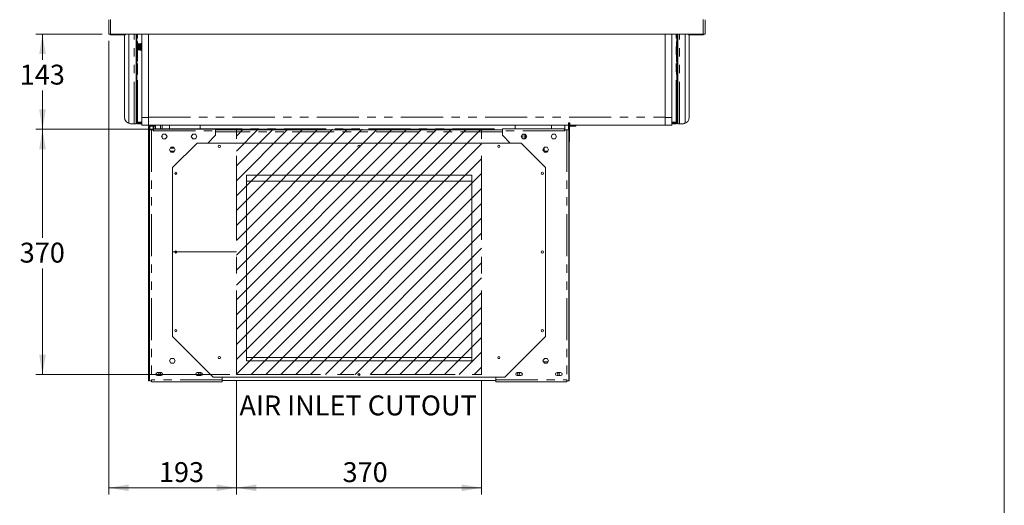
# Model space of a CAD drawing. Units: millimetres. Extents: x 0 to 586, y 0 to 420.
# Drawn here: x 431 to 580, y 94 to 167 of the extents above; entities that cross this region are included whole.
import ezdxf

# ---------------------------------------------------------------- set-up
doc = ezdxf.new("R2010")
doc.units = ezdxf.units.MM
doc.linetypes.add('CENTERX2', pattern=[20.32, 12.7, -2.54, 2.54, -2.54])
doc.linetypes.add('PHANTOM', pattern=[12.7, 6.35, -1.27, 1.27, -1.27, 1.27, -1.27])
doc.styles.add('SLDTEXTSTYLE0', font='TXT', dxfattribs={"width": 0.605})
doc.dimstyles.new('SLDDIMSTYLE0', dxfattribs={"dimtxt": 3, "dimasz": 3, "dimexe": 0, "dimexo": 0.0625, "dimgap": 0.75, "dimtad": 0, "dimtih": 1, "dimtoh": 1, "dimdec": 1, "dimlfac": 10, "dimrnd": 1e-09, "dimzin": 12, "dimdsep": 46, "dimtxsty": 'SLDTEXTSTYLE0', "dimsah": 1, "dimcen": 0.09, "dimadec": 0, "dimazin": 3, "dimtfac": 1, "dimtofl": 0, "dimtmove": 0, "dimatfit": 3, "dimfxl": 0, "dimfrac": 2, "dimtolj": 1, "dimtzin": 12, "dimarcsym": 0})
doc.dimstyles.new('SLDDIMSTYLE1', dxfattribs={"dimtxt": 3, "dimasz": 3, "dimexe": 0, "dimexo": 0.0625, "dimgap": 0.75, "dimtad": 0, "dimtih": 1, "dimtoh": 1, "dimdec": 0, "dimlfac": 10, "dimrnd": 1e-09, "dimzin": 12, "dimdsep": 46, "dimtxsty": 'SLDTEXTSTYLE0', "dimsah": 1, "dimcen": 0.09, "dimadec": 0, "dimazin": 3, "dimtfac": 1, "dimtofl": 0, "dimtmove": 0, "dimatfit": 3, "dimfxl": 0, "dimfrac": 2, "dimtolj": 1, "dimtzin": 12, "dimarcsym": 0})

# ---------------------------------------------------------------- blocks, each defined once
blk = doc.blocks.new('_D_17')
at = {"color": 7, "linetype": 'Continuous', "lineweight": 0}
for p, q in [((463.99, 112.71), (463.99, 95.64)), ((500.99, 112.71), (500.99, 95.64)), ((463.99, 96.64), (500.99, 96.64))]:
    blk.add_line(p, q, dxfattribs=at)
for points in [[(463.99, 96.64), (466.99, 96.14), (466.99, 97.14)], [(500.99, 96.64), (497.99, 97.14), (497.99, 96.14)]]:
    blk.add_solid(points, dxfattribs=at)
at = {"color": 7, "linetype": 'Continuous', "lineweight": 0, "insert": (480, 100.5, 0.01), "char_height": 3, "attachment_point": 1, "style": 'SLDTEXTSTYLE0'}
blk.add_mtext('370', dxfattribs=at)
blk = doc.blocks.new('_D_18')
at = {"color": 7, "linetype": 'Continuous', "lineweight": 0}
for p, q in [((444.71, 164.05), (444.71, 95.64)), ((463.99, 112.71), (463.99, 95.64)), ((444.71, 96.64), (463.99, 96.64))]:
    blk.add_line(p, q, dxfattribs=at)
for points in [[(444.71, 96.64), (447.71, 96.14), (447.71, 97.14)], [(463.99, 96.64), (460.99, 97.14), (460.99, 96.14)]]:
    blk.add_solid(points, dxfattribs=at)
at = {"color": 7, "linetype": 'Continuous', "lineweight": 0, "insert": (452.28, 100.51, 0.01), "char_height": 3, "attachment_point": 1, "style": 'SLDTEXTSTYLE0'}
blk.add_mtext('193', dxfattribs=at)
blk = doc.blocks.new('_D_19')
at = {"color": 7, "linetype": 'Continuous', "lineweight": 0}
for p, q in [((462.99, 150.71), (433.71, 150.71)), ((434.71, 150.71), (434.71, 134.34)), ((434.71, 113.71), (434.71, 129.74)), ((462.99, 113.71), (433.71, 113.71))]:
    blk.add_line(p, q, dxfattribs=at)
for points in [[(434.71, 150.71), (434.21, 147.71), (435.21, 147.71)], [(434.71, 113.71), (435.21, 116.71), (434.21, 116.71)]]:
    blk.add_solid(points, dxfattribs=at)
at = {"color": 7, "linetype": 'Continuous', "lineweight": 0, "insert": (431.27, 133.61, 0.01), "char_height": 3, "attachment_point": 1, "style": 'SLDTEXTSTYLE0'}
blk.add_mtext('370', dxfattribs=at)
blk = doc.blocks.new('_D_20')
at = {"color": 7, "linetype": 'Continuous', "lineweight": 0}
for p, q in [((443.71, 165.05), (433.71, 165.05)), ((434.71, 165.05), (434.71, 161.19)), ((434.71, 150.71), (434.71, 156.59)), ((462.99, 150.71), (433.71, 150.71))]:
    blk.add_line(p, q, dxfattribs=at)
for points in [[(434.71, 165.05), (434.21, 162.05), (435.21, 162.05)], [(434.71, 150.71), (435.21, 153.71), (434.21, 153.71)]]:
    blk.add_solid(points, dxfattribs=at)
at = {"color": 7, "linetype": 'Continuous', "lineweight": 0, "insert": (431.27, 160.46, 0.01), "char_height": 3, "attachment_point": 1, "style": 'SLDTEXTSTYLE0'}
blk.add_mtext('143', dxfattribs=at)

msp = doc.modelspace()

# ---------------------------------------------------------------- hatches: boundary and pattern name
at = {"linetype": 'Continuous'}
h = msp.add_hatch(dxfattribs=at)
h.set_pattern_fill('ANSI31', scale=0.5, style=0)
h.paths.add_polyline_path([(463.988, 113.711), (463.988, 150.711), (500.988, 150.711), (500.988, 113.711)], flags=0)

# ---------------------------------------------------------------- linework, layer by layer
at = {"color": 7, "linetype": 'Continuous', "lineweight": 0}
msp.add_line((579.873, 9.004), (579.873, 411.004), dxfattribs=at)
at = {"color": 7, "linetype": 'Continuous', "lineweight": 15}
for p, q in [((444.708, 165.046), (444.708, 167.244)), ((534.708, 165.046), (534.708, 167.244)), ((444.708, 165.046), (444.992, 165.046)), ((534.424, 165.046), (444.992, 165.046)), ((447.223, 165.046), (447.223, 164.952)), ((447.718, 151.846), (447.718, 165.046)), ((448.838, 151.766), (448.838, 165.046)), ((448.958, 151.766), (448.958, 165.046)), ((448.962, 165.031), (448.962, 165.046)), ((449.003, 165.046), (449.003, 165.031)), ((449.033, 165.046), (449.033, 165.031)), ((449.708, 152.517), (449.708, 165.046)), ((450.708, 152.55), (450.708, 165.046)), ((528.708, 152.55), (528.708, 165.046)), ((529.708, 152.517), (529.708, 165.046)), ((530.383, 165.031), (530.383, 165.046)), ((530.413, 165.031), (530.413, 165.046)), ((530.455, 165.046), (530.455, 165.031)), ((530.458, 151.766), (530.458, 165.046)), ((530.578, 151.766), (530.578, 165.046)), ((531.698, 151.846), (531.698, 165.046)), ((532.194, 164.952), (532.194, 165.046)), ((534.708, 165.046), (534.424, 165.046)), ((446.723, 164.952), (445.078, 164.952)), ((447.223, 164.952), (446.723, 164.952)), ((447.088, 164.952), (447.088, 152.546)), ((448.962, 163.031), (448.962, 163.881)), ((449.003, 163.881), (449.003, 163.031)), ((449.003, 163.881), (449.033, 163.881)), ((449.033, 163.881), (449.033, 163.031)), ((530.383, 163.031), (530.383, 163.881)), ((530.413, 163.881), (530.383, 163.881)), ((530.413, 163.031), (530.413, 163.881)), ((530.455, 163.881), (530.455, 163.031)), ((532.694, 164.952), (532.194, 164.952)), ((532.328, 164.952), (532.328, 152.546)), ((534.338, 164.952), (532.694, 164.952)), ((449.003, 163.031), (449.033, 163.031)), ((530.413, 163.031), (530.383, 163.031)), ((448.962, 161.031), (448.962, 161.881)), ((449.003, 161.881), (449.003, 161.031)), ((449.003, 161.881), (449.033, 161.881)), ((449.003, 161.031), (449.033, 161.031)), ((449.033, 161.881), (449.033, 161.031)), ((530.383, 161.031), (530.383, 161.881)), ((530.413, 161.881), (530.383, 161.881)), ((530.413, 161.031), (530.383, 161.031)), ((530.413, 161.031), (530.413, 161.881)), ((530.455, 161.881), (530.455, 161.031)), ((448.962, 159.031), (448.962, 159.881)), ((449.003, 159.881), (449.003, 159.031)), ((449.003, 159.881), (449.033, 159.881)), ((449.003, 159.031), (449.033, 159.031)), ((449.033, 159.881), (449.033, 159.031)), ((530.383, 159.031), (530.383, 159.881)), ((530.413, 159.881), (530.383, 159.881)), ((530.413, 159.031), (530.383, 159.031)), ((530.413, 159.031), (530.413, 159.881)), ((530.455, 159.881), (530.455, 159.031)), ((448.962, 157.031), (448.962, 157.881)), ((449.003, 157.881), (449.003, 157.031)), ((449.003, 157.881), (449.033, 157.881)), ((449.033, 157.881), (449.033, 157.031)), ((530.383, 157.031), (530.383, 157.881)), ((530.413, 157.881), (530.383, 157.881)), ((530.413, 157.031), (530.413, 157.881)), ((530.455, 157.881), (530.455, 157.031)), ((449.003, 157.031), (449.033, 157.031)), ((530.413, 157.031), (530.383, 157.031)), ((448.962, 155.031), (448.962, 155.881)), ((449.003, 155.881), (449.003, 155.031)), ((449.003, 155.881), (449.033, 155.881)), ((449.003, 155.031), (449.033, 155.031)), ((449.033, 155.881), (449.033, 155.031)), ((530.383, 155.031), (530.383, 155.881)), ((530.413, 155.881), (530.383, 155.881)), ((530.413, 155.031), (530.383, 155.031)), ((530.413, 155.031), (530.413, 155.881)), ((530.455, 155.881), (530.455, 155.031)), ((448.962, 153.031), (448.962, 153.881)), ((449.003, 153.881), (449.003, 153.031)), ((449.003, 153.881), (449.033, 153.881)), ((449.033, 153.881), (449.033, 153.031)), ((530.383, 153.031), (530.383, 153.881)), ((530.413, 153.881), (530.383, 153.881)), ((530.413, 153.031), (530.413, 153.881)), ((530.455, 153.881), (530.455, 153.031)), ((448.838, 151.766), (448.838, 151.546)), ((448.919, 151.596), (448.838, 151.596)), ((448.958, 151.766), (449.058, 151.766)), ((449.003, 153.031), (449.033, 153.031)), ((449.708, 151.666), (449.058, 151.666)), ((449.708, 151.317), (449.708, 152.517)), ((450.708, 151.8), (450.708, 152.55)), ((450.708, 151.8), (450.708, 151.317)), ((514.308, 151.694), (514.108, 151.694)), ((514.108, 151.694), (514.108, 151.35)), ((514.24, 149.809), (514.24, 151.694)), ((514.308, 151.35), (514.308, 151.694)), ((528.708, 152.55), (528.708, 151.8)), ((528.708, 151.317), (528.708, 151.8)), ((529.708, 152.517), (529.708, 151.317)), ((530.358, 151.666), (529.708, 151.666)), ((530.358, 151.766), (530.458, 151.766)), ((530.413, 153.031), (530.383, 153.031)), ((530.498, 151.596), (530.578, 151.596)), ((530.578, 151.766), (530.578, 151.546)), ((448.554, 151.546), (448.018, 151.546)), ((448.554, 151.546), (448.838, 151.546)), ((449.708, 151.546), (449.058, 151.546)), ((449.708, 151.317), (450.708, 151.317)), ((450.688, 151.317), (450.688, 150.989)), ((450.688, 148.736), (450.688, 150.989)), ((450.708, 151.35), (514.108, 151.35)), ((450.738, 151.35), (450.738, 149.838)), ((450.838, 150.636), (450.838, 112.786)), ((451.152, 150.636), (450.838, 150.636)), ((450.888, 151.35), (450.888, 150.636)), ((450.922, 151.225), (450.888, 151.218)), ((450.922, 151.155), (450.888, 151.148)), ((450.922, 151.225), (451.656, 151.238)), ((450.922, 151.225), (450.922, 151.155)), ((450.922, 151.155), (451.651, 151.168)), ((451.438, 150.636), (451.152, 150.636)), ((451.438, 150.8), (451.438, 151.164)), ((451.438, 150.636), (451.438, 150.8)), ((451.438, 150.472), (451.438, 150.636)), ((451.527, 150.786), (460.838, 150.786)), ((451.533, 151.35), (451.533, 151.245)), ((451.533, 151.166), (451.533, 150.782)), ((451.776, 151.35), (451.776, 150.786)), ((452.541, 150.786), (452.541, 151.35)), ((452.783, 150.8), (452.783, 151.35)), ((453.889, 151.35), (453.889, 150.786)), ((458.489, 150.786), (458.489, 151.35)), ((460.838, 150.472), (460.838, 150.786)), ((504.138, 150.636), (460.838, 150.636)), ((460.838, 150.472), (460.838, 149.806)), ((504.138, 150.472), (504.138, 150.786)), ((513.45, 150.786), (504.138, 150.786)), ((504.138, 150.472), (504.138, 149.806)), ((506.039, 151.35), (506.039, 150.786)), ((511.539, 150.786), (511.539, 151.35)), ((513.538, 150.8), (513.538, 151.35)), ((513.538, 150.636), (513.538, 150.8)), ((513.538, 150.472), (513.538, 150.636)), ((513.538, 150.636), (513.824, 150.636)), ((513.824, 150.636), (514.138, 150.636)), ((514.09, 150.636), (514.09, 151.35)), ((514.138, 150.636), (514.138, 112.786)), ((514.308, 151.445), (514.24, 151.445)), ((514.24, 151.121), (514.257, 151.105)), ((514.257, 151.105), (514.24, 151.085)), ((514.308, 151.35), (528.708, 151.35)), ((514.372, 151.225), (515.225, 151.24)), ((514.372, 151.225), (514.372, 151.155)), ((514.372, 151.155), (515.225, 151.17)), ((515.225, 151.24), (515.225, 151.35)), ((515.225, 151.17), (515.225, 151.24)), ((528.708, 151.317), (529.708, 151.317)), ((530.358, 151.546), (529.708, 151.546)), ((530.862, 151.546), (530.578, 151.546)), ((530.862, 151.546), (531.398, 151.546)), ((450.688, 147.736), (450.688, 148.736)), ((450.688, 148.736), (450.758, 148.736)), ((450.738, 149.838), (450.738, 148.855)), ((450.738, 148.855), (450.738, 148.826)), ((450.738, 148.826), (450.838, 148.826)), ((450.758, 148.736), (450.758, 148.826)), ((450.758, 148.821), (450.838, 148.821)), ((450.758, 148.736), (450.758, 147.736)), ((452.667, 149.636), (452.878, 150.001)), ((452.878, 149.271), (452.667, 149.636)), ((452.783, 149.434), (452.783, 149.838)), ((452.878, 150.001), (453.299, 150.001)), ((453.299, 149.271), (452.878, 149.271)), ((453.299, 150.001), (453.51, 149.636)), ((453.51, 149.636), (453.299, 149.271)), ((458.038, 148.636), (454.338, 144.936)), ((457.167, 149.636), (457.378, 150.001)), ((457.378, 149.271), (457.167, 149.636)), ((457.378, 150.001), (457.799, 150.001)), ((457.799, 149.271), (457.378, 149.271)), ((457.799, 150.001), (458.01, 149.636)), ((458.01, 149.636), (457.799, 149.271)), ((506.938, 148.636), (458.038, 148.636)), ((460.838, 149.806), (459.668, 148.636)), ((504.138, 149.806), (505.308, 148.636)), ((510.638, 144.936), (506.938, 148.636)), ((507.178, 150.001), (506.967, 149.636)), ((506.967, 149.636), (507.178, 149.271)), ((507.128, 149.358), (507.128, 149.915)), ((507.599, 150.001), (507.178, 150.001)), ((507.178, 149.271), (507.599, 149.271)), ((507.418, 149.271), (507.418, 150.001)), ((507.598, 149.271), (507.598, 150.001)), ((507.81, 149.636), (507.599, 150.001)), ((507.599, 149.271), (507.81, 149.636)), ((511.678, 150.001), (511.467, 149.636)), ((511.467, 149.636), (511.678, 149.271)), ((512.099, 150.001), (511.678, 150.001)), ((511.678, 149.271), (512.099, 149.271)), ((512.31, 149.636), (512.099, 150.001)), ((512.099, 149.271), (512.31, 149.636)), ((514.24, 148.826), (514.138, 148.826)), ((514.138, 148.736), (514.208, 148.736)), ((514.208, 148.736), (514.208, 148.826)), ((514.24, 148.801), (514.208, 148.801)), ((514.208, 148.736), (514.208, 147.736)), ((514.24, 148.826), (514.24, 149.809)), ((514.24, 148.801), (514.24, 148.826)), ((450.688, 117.636), (450.688, 147.736)), ((450.758, 117.636), (450.758, 147.736)), ((453.892, 147.636), (454.103, 148.001)), ((454.103, 147.271), (453.892, 147.636)), ((454.017, 147.42), (454.61, 147.42)), ((454.103, 148.001), (454.524, 148.001)), ((454.524, 147.271), (454.103, 147.271)), ((454.524, 148.001), (454.735, 147.636)), ((454.735, 147.636), (454.524, 147.271)), ((510.453, 148.001), (510.242, 147.636)), ((510.242, 147.636), (510.453, 147.271)), ((510.438, 147.386), (510.438, 147.976)), ((510.464, 147.417), (510.438, 147.436)), ((510.874, 148.001), (510.453, 148.001)), ((510.453, 147.271), (510.874, 147.271)), ((511.085, 147.636), (510.874, 148.001)), ((510.874, 147.271), (511.085, 147.636)), ((514.208, 117.636), (514.208, 147.736)), ((450.758, 144.486), (450.768, 144.486)), ((450.768, 144.486), (450.838, 144.486)), ((450.788, 144.761), (450.788, 144.824)), ((450.788, 144.549), (450.788, 144.611)), ((454.338, 144.936), (454.338, 119.486)), ((510.638, 119.486), (510.638, 144.936)), ((450.838, 143.786), (450.802, 143.786)), ((454.721, 143.97), (454.956, 143.97)), ((499.488, 143.786), (465.488, 143.786)), ((465.488, 143.786), (465.488, 115.786)), ((499.488, 142.886), (465.488, 142.886)), ((499.488, 115.786), (499.488, 143.786)), ((454.753, 132.07), (454.924, 132.07)), ((450.788, 130.261), (450.788, 130.324)), ((450.788, 130.049), (450.788, 130.111)), ((450.838, 122.311), (450.758, 122.091)), ((450.838, 122.106), (450.768, 121.913)), ((454.338, 119.486), (460.488, 113.336)), ((504.488, 113.336), (510.638, 119.486)), ((450.758, 117.636), (450.688, 117.636)), ((450.688, 112.786), (450.688, 117.636)), ((450.758, 112.786), (450.758, 117.636)), ((514.208, 117.636), (514.138, 117.636)), ((514.208, 112.786), (514.208, 117.636)), ((453.892, 115.786), (454.103, 116.151)), ((454.103, 116.151), (454.524, 116.151)), ((454.524, 116.151), (454.735, 115.786)), ((465.488, 116.286), (499.488, 116.286)), ((510.453, 116.151), (510.242, 115.786)), ((510.874, 116.151), (510.453, 116.151)), ((511.085, 115.786), (510.874, 116.151)), ((454.103, 115.421), (453.892, 115.786)), ((454.524, 115.421), (454.103, 115.421)), ((454.735, 115.786), (454.524, 115.421)), ((465.488, 115.786), (499.488, 115.786)), ((510.242, 115.786), (510.453, 115.421)), ((510.453, 115.421), (510.874, 115.421)), ((510.874, 115.421), (511.085, 115.786)), ((451.152, 112.95), (451.152, 112.786)), ((452.063, 114.011), (452.613, 114.011)), ((452.613, 113.561), (452.063, 113.561)), ((458.063, 114.011), (458.613, 114.011)), ((458.613, 113.561), (458.063, 113.561)), ((460.488, 113.336), (504.488, 113.336)), ((461.838, 113.336), (461.838, 112.95)), ((461.838, 112.636), (461.838, 112.95)), ((503.138, 113.336), (503.138, 112.95)), ((503.138, 112.636), (503.138, 112.95)), ((506.913, 114.011), (506.363, 114.011)), ((506.363, 113.561), (506.913, 113.561)), ((512.913, 114.011), (512.363, 114.011)), ((512.363, 113.561), (512.913, 113.561)), ((513.824, 112.95), (513.824, 112.786)), ((450.758, 112.786), (450.688, 112.786)), ((451.152, 112.786), (450.838, 112.786)), ((451.152, 112.786), (451.152, 112.636)), ((451.152, 112.636), (461.838, 112.636)), ((461.838, 112.836), (503.138, 112.836)), ((513.824, 112.636), (503.138, 112.636)), ((513.824, 112.786), (514.138, 112.786)), ((513.824, 112.786), (513.824, 112.636)), ((514.208, 112.786), (514.138, 112.786))]:
    msp.add_line(p, q, dxfattribs=at)
at = {"color": 8, "linetype": 'PHANTOM', "lineweight": 0}
for p, q in [((444.992, 165.046), (444.992, 167.262)), ((534.424, 165.046), (534.424, 167.262)), ((445.078, 165.046), (445.078, 164.952)), ((446.723, 164.952), (446.723, 165.046)), ((448.554, 151.546), (448.554, 165.046)), ((449.058, 151.766), (449.058, 165.046)), ((530.358, 151.766), (530.358, 165.046)), ((530.862, 151.546), (530.862, 165.046)), ((532.694, 165.046), (532.694, 164.952)), ((534.338, 165.046), (534.338, 164.952)), ((448.838, 151.766), (448.958, 151.766)), ((449.058, 151.766), (449.708, 151.766)), ((449.058, 151.546), (449.058, 151.666)), ((449.708, 152.517), (450.708, 152.517)), ((450.708, 152.55), (528.708, 152.55)), ((528.708, 152.517), (529.708, 152.517)), ((529.708, 151.766), (530.358, 151.766)), ((530.358, 151.546), (530.358, 151.666)), ((530.578, 151.766), (530.458, 151.766)), ((450.688, 150.989), (450.738, 150.989)), ((450.922, 151.35), (450.922, 151.225)), ((451.152, 150.636), (451.152, 112.95)), ((451.438, 150.8), (451.533, 150.8)), ((451.438, 150.472), (460.838, 150.472)), ((452.783, 150.8), (453.889, 150.8)), ((458.489, 150.8), (506.039, 150.8)), ((504.138, 150.322), (460.838, 150.322)), ((513.538, 150.472), (504.138, 150.472)), ((511.539, 150.8), (513.538, 150.8)), ((513.824, 150.636), (513.824, 112.95)), ((514.372, 151.35), (514.372, 151.225)), ((450.738, 149.838), (450.838, 149.838)), ((450.738, 148.855), (450.838, 148.855)), ((450.738, 148.826), (450.838, 148.826)), ((514.24, 149.809), (514.138, 149.809)), ((450.758, 147.736), (450.688, 147.736)), ((454.028, 147.872), (454.599, 147.872)), ((454.595, 147.394), (454.032, 147.394)), ((514.208, 147.736), (514.138, 147.736)), ((450.768, 144.486), (450.768, 143.778)), ((454.7, 143.997), (454.977, 143.997)), ((450.758, 121.917), (450.768, 121.913)), ((510.321, 115.65), (511.006, 115.65)), ((461.838, 112.95), (451.152, 112.95)), ((503.138, 112.95), (513.824, 112.95))]:
    msp.add_line(p, q, dxfattribs=at)
at = {"color": 7, "linetype": 'CENTERX2', "lineweight": 0}
for p, q in [((463.988, 113.711), (463.988, 150.711)), ((463.988, 150.711), (500.988, 150.711)), ((500.988, 113.711), (500.988, 150.711)), ((454.338, 132.211), (463.988, 132.211)), ((463.988, 113.711), (500.988, 113.711)), ((482.488, 113.786), (482.488, 113.711))]:
    msp.add_line(p, q, dxfattribs=at)
at = {"color": 7, "linetype": 'Continuous', "lineweight": 15, "flags": 128}
for points in [[(457.362, 149.974), (457.527, 149.976), (457.787, 149.979), (457.812, 149.979)], [(510.391, 147.379), (510.42, 147.382), (510.438, 147.386)]]:
    msp.add_lwpolyline(points, dxfattribs=at)
at = {"color": 7, "linetype": 'Continuous', "lineweight": 15}
for centre, radius in [((461.388, 148.136), 0.165), ((482.488, 148.136), 0.165), ((503.588, 148.136), 0.165), ((454.838, 144.086), 0.165), ((510.138, 144.086), 0.165), ((454.838, 132.211), 0.165), ((510.138, 132.211), 0.165), ((454.838, 120.336), 0.165), ((510.138, 120.336), 0.165), ((461.388, 116.286), 0.165), ((503.588, 116.286), 0.165), ((452.388, 113.786), 0.175), ((458.388, 113.786), 0.175), ((482.488, 113.736), 0.165), ((506.588, 113.786), 0.175), ((512.588, 113.786), 0.175)]:
    msp.add_circle(centre, radius, dxfattribs=at)
for centre, radius, start, end in [((445.078, 165.172), 0.22, 214.80859, 270), ((534.338, 165.172), 0.22, 270, 325.19141), ((448.088, 152.546), 1, 180, 261.1716), ((448.018, 151.846), 0.3, 180, 270), ((449.058, 151.766), 0.22, 180, 270), ((449.058, 151.766), 0.1, 180, 270), ((530.358, 151.766), 0.1, 270, 0), ((530.358, 151.766), 0.22, 270, 0), ((531.398, 151.846), 0.3, 270, 0), ((531.328, 152.546), 1, 278.82839, 0), ((456.691, 216.29), 66.311, 270.58342, 270.96418), ((509.943, 179.42), 32.069, 270.82608, 271.76221), ((510.035, 119.345), 28.076, 88.12919, 89.17656), ((450.938, 144.824), 0.15, 131.81031, 180), ((450.938, 144.549), 0.15, 180, 204.62432), ((450.802, 143.711), 0.075, 90, 116.95775), ((450.938, 130.324), 0.15, 131.81031, 180), ((450.938, 130.049), 0.15, 180, 228.18969), ((450.922, 121.857), 0.164, 160, 171.17754), ((452.063, 113.786), 0.225, 90, 270), ((452.613, 113.786), 0.225, 270, 90), ((458.063, 113.786), 0.225, 90, 270), ((458.613, 113.786), 0.225, 270, 90), ((482.488, 113.786), 0.175, 199.7029, 340.2971), ((506.363, 113.786), 0.225, 90, 270), ((506.913, 113.786), 0.225, 270, 90), ((512.363, 113.786), 0.225, 90, 270), ((512.913, 113.786), 0.225, 270, 90)]:
    msp.add_arc(centre, radius, start, end, dxfattribs=at)
for points, knots in [([(449.033, 165.031), (449.032, 165.02), (449.029, 165), (449.02, 164.978), (449.011, 164.966), (449.003, 164.96), (448.996, 164.957), (448.987, 164.956), (448.98, 164.957), (448.974, 164.961), (448.969, 164.967), (448.965, 164.979), (448.962, 165.001), (448.962, 165.02), (448.962, 165.031)], [0, 0, 0, 0, 0.1664652, 0.2940929, 0.3473083, 0.3966367, 0.4453971, 0.4970178, 0.5553182, 0.6092572, 0.6618089, 0.7161765, 0.8408837, 1, 1, 1, 1]), ([(449.003, 165.031), (449, 165.02), (448.994, 165.003), (448.98, 164.984), (448.971, 164.978), (448.967, 164.974)], [0, 0, 0, 0, 0.5180621, 0.760188, 1, 1, 1, 1]), ([(530.455, 165.031), (530.455, 165.02), (530.454, 165), (530.451, 164.978), (530.447, 164.966), (530.442, 164.96), (530.436, 164.957), (530.429, 164.956), (530.421, 164.957), (530.412, 164.961), (530.404, 164.967), (530.395, 164.979), (530.386, 165.001), (530.384, 165.02), (530.383, 165.031)], [0, 0, 0, 0, 0.1664652, 0.2940929, 0.3473083, 0.3966367, 0.4453971, 0.4970178, 0.5553182, 0.6092572, 0.6618089, 0.7161765, 0.8408837, 1, 1, 1, 1]), ([(530.449, 164.974), (530.448, 164.975), (530.442, 164.977), (530.433, 164.986), (530.423, 164.999), (530.416, 165.014), (530.414, 165.025), (530.413, 165.031)], [0, 0, 0, 0, 0.07333236, 0.30617491, 0.52971343, 0.75687133, 1, 1, 1, 1]), ([(448.962, 163.881), (448.962, 163.892), (448.963, 163.912), (448.966, 163.934), (448.97, 163.946), (448.975, 163.952), (448.981, 163.956), (448.988, 163.956), (448.996, 163.955), (449.005, 163.951), (449.013, 163.945), (449.022, 163.933), (449.031, 163.911), (449.033, 163.892), (449.033, 163.881)], [0, 0, 0, 0, 0.1664652, 0.2940929, 0.3473083, 0.3966367, 0.4453971, 0.4970178, 0.5553182, 0.6092572, 0.6618089, 0.7161765, 0.8408837, 1, 1, 1, 1]), ([(448.968, 163.938), (448.969, 163.938), (448.975, 163.935), (448.984, 163.926), (448.994, 163.914), (449.001, 163.898), (449.003, 163.887), (449.003, 163.881)], [0, 0, 0, 0, 0.0733324, 0.3061749, 0.5297134, 0.7568713, 1, 1, 1, 1]), ([(449.162, 163.6), (449.154, 163.599), (449.137, 163.597), (449.114, 163.578), (449.106, 163.553), (449.112, 163.529), (449.134, 163.51), (449.151, 163.508), (449.159, 163.507)], [0, 0, 0, 0, 0.1343199, 0.2633175, 0.4995021, 0.7359593, 0.8652663, 1, 1, 1, 1]), ([(449.159, 163.607), (449.151, 163.605), (449.134, 163.602), (449.112, 163.58), (449.11, 163.564), (449.109, 163.554)], [0, 0, 0, 0, 0.268182, 0.5266063, 1, 1, 1, 1]), ([(449.119, 163.525), (449.119, 163.524), (449.121, 163.517), (449.137, 163.505), (449.154, 163.502), (449.162, 163.5)], [0, 0, 0, 0, 0.0773252, 0.5302672, 1, 1, 1, 1]), ([(449.142, 163.506), (449.154, 163.501), (449.176, 163.491), (449.297, 163.478), (449.454, 163.467), (449.593, 163.46), (449.685, 163.456), (449.708, 163.455)], [0, 0, 0, 0, 0.2782027, 0.5259243, 0.7453083, 0.933973, 1, 1, 1, 1]), ([(449.708, 163.555), (449.666, 163.557), (449.534, 163.562), (449.39, 163.571), (449.268, 163.581), (449.193, 163.591), (449.181, 163.597), (449.176, 163.6)], [0, 0, 0, 0, 0.1245378, 0.3846539, 0.5760013, 0.7799151, 1, 1, 1, 1]), ([(449.708, 163.65), (449.693, 163.649), (449.595, 163.644), (449.461, 163.63), (449.309, 163.611), (449.221, 163.596), (449.195, 163.587), (449.19, 163.586)], [0, 0, 0, 0, 0.05929726, 0.3749833, 0.63934821, 0.93167318, 1, 1, 1, 1]), ([(530.383, 163.881), (530.385, 163.892), (530.388, 163.912), (530.397, 163.934), (530.406, 163.946), (530.413, 163.952), (530.421, 163.956), (530.429, 163.956), (530.437, 163.955), (530.443, 163.951), (530.448, 163.945), (530.452, 163.933), (530.455, 163.911), (530.455, 163.892), (530.455, 163.881)], [0, 0, 0, 0, 0.1664652, 0.2940929, 0.3473083, 0.3966367, 0.4453971, 0.4970178, 0.5553182, 0.6092572, 0.6618089, 0.7161765, 0.8408837, 1, 1, 1, 1]), ([(530.413, 163.881), (530.417, 163.893), (530.423, 163.91), (530.437, 163.928), (530.446, 163.935), (530.45, 163.938)], [0, 0, 0, 0, 0.5180621, 0.760188, 1, 1, 1, 1]), ([(449.033, 163.031), (449.032, 163.02), (449.029, 163), (449.02, 162.978), (449.011, 162.966), (449.003, 162.96), (448.996, 162.957), (448.987, 162.956), (448.98, 162.957), (448.974, 162.961), (448.969, 162.967), (448.965, 162.979), (448.962, 163.001), (448.962, 163.02), (448.962, 163.031)], [0, 0, 0, 0, 0.1664652, 0.2940929, 0.3473083, 0.3966367, 0.4453971, 0.4970178, 0.5553182, 0.6092572, 0.6618089, 0.7161765, 0.8408837, 1, 1, 1, 1]), ([(449.003, 163.031), (449, 163.02), (448.994, 163.003), (448.98, 162.984), (448.971, 162.978), (448.967, 162.974)], [0, 0, 0, 0, 0.5180621, 0.760188, 1, 1, 1, 1]), ([(449.162, 163.4), (449.154, 163.399), (449.137, 163.397), (449.114, 163.378), (449.106, 163.354), (449.112, 163.329), (449.134, 163.31), (449.151, 163.308), (449.159, 163.307)], [0, 0, 0, 0, 0.1343199, 0.2633175, 0.4995021, 0.7359593, 0.8652663, 1, 1, 1, 1]), ([(449.162, 163.2), (449.154, 163.199), (449.137, 163.198), (449.114, 163.178), (449.106, 163.154), (449.112, 163.129), (449.134, 163.11), (449.151, 163.108), (449.159, 163.107)], [0, 0, 0, 0, 0.1343199, 0.2633175, 0.4995021, 0.7359593, 0.8652663, 1, 1, 1, 1]), ([(449.162, 163), (449.154, 162.999), (449.137, 162.998), (449.114, 162.978), (449.106, 162.954), (449.112, 162.929), (449.134, 162.91), (449.151, 162.908), (449.159, 162.907)], [0, 0, 0, 0, 0.1343199, 0.2633175, 0.4995021, 0.7359593, 0.8652663, 1, 1, 1, 1]), ([(449.162, 162.8), (449.154, 162.799), (449.137, 162.798), (449.114, 162.778), (449.106, 162.754), (449.112, 162.729), (449.134, 162.71), (449.151, 162.708), (449.159, 162.707)], [0, 0, 0, 0, 0.1343199, 0.2633175, 0.4995021, 0.7359593, 0.8652663, 1, 1, 1, 1]), ([(449.159, 163.407), (449.151, 163.405), (449.134, 163.402), (449.112, 163.381), (449.11, 163.364), (449.109, 163.354)], [0, 0, 0, 0, 0.268182, 0.5266063, 1, 1, 1, 1]), ([(449.159, 163.207), (449.151, 163.205), (449.134, 163.202), (449.112, 163.181), (449.11, 163.164), (449.109, 163.154)], [0, 0, 0, 0, 0.268182, 0.5266063, 1, 1, 1, 1]), ([(449.159, 163.007), (449.151, 163.005), (449.134, 163.002), (449.112, 162.981), (449.11, 162.964), (449.109, 162.954)], [0, 0, 0, 0, 0.268182, 0.5266063, 1, 1, 1, 1]), ([(449.159, 162.807), (449.151, 162.805), (449.134, 162.802), (449.112, 162.781), (449.11, 162.764), (449.109, 162.754)], [0, 0, 0, 0, 0.268182, 0.52660628, 1, 1, 1, 1]), ([(449.119, 163.325), (449.119, 163.324), (449.121, 163.317), (449.137, 163.305), (449.154, 163.302), (449.162, 163.3)], [0, 0, 0, 0, 0.0773252, 0.5302672, 1, 1, 1, 1]), ([(449.119, 163.125), (449.119, 163.124), (449.121, 163.117), (449.137, 163.105), (449.154, 163.102), (449.162, 163.1)], [0, 0, 0, 0, 0.0773252, 0.5302672, 1, 1, 1, 1]), ([(449.119, 162.925), (449.119, 162.924), (449.121, 162.917), (449.137, 162.905), (449.154, 162.902), (449.162, 162.9)], [0, 0, 0, 0, 0.0773252, 0.5302672, 1, 1, 1, 1]), ([(449.119, 162.725), (449.119, 162.724), (449.121, 162.717), (449.137, 162.705), (449.154, 162.702), (449.162, 162.7)], [0, 0, 0, 0, 0.0773252, 0.5302672, 1, 1, 1, 1]), ([(449.142, 163.306), (449.154, 163.301), (449.176, 163.291), (449.297, 163.278), (449.454, 163.267), (449.593, 163.26), (449.685, 163.256), (449.708, 163.255)], [0, 0, 0, 0, 0.2782027, 0.5259243, 0.7453083, 0.933973, 1, 1, 1, 1]), ([(449.142, 163.106), (449.154, 163.101), (449.176, 163.091), (449.297, 163.078), (449.454, 163.067), (449.593, 163.06), (449.685, 163.056), (449.708, 163.055)], [0, 0, 0, 0, 0.2782027, 0.5259243, 0.7453083, 0.933973, 1, 1, 1, 1]), ([(449.142, 162.906), (449.154, 162.901), (449.176, 162.892), (449.297, 162.878), (449.454, 162.867), (449.593, 162.86), (449.685, 162.856), (449.708, 162.855)], [0, 0, 0, 0, 0.2782027, 0.5259243, 0.7453083, 0.933973, 1, 1, 1, 1]), ([(449.142, 162.706), (449.154, 162.701), (449.176, 162.692), (449.297, 162.679), (449.454, 162.668), (449.593, 162.66), (449.685, 162.656), (449.708, 162.655)], [0, 0, 0, 0, 0.2782027, 0.5259243, 0.7453083, 0.933973, 1, 1, 1, 1]), ([(449.708, 163.355), (449.666, 163.357), (449.534, 163.362), (449.39, 163.371), (449.268, 163.381), (449.193, 163.391), (449.181, 163.397), (449.176, 163.401)], [0, 0, 0, 0, 0.1245378, 0.3846539, 0.5760013, 0.7799151, 1, 1, 1, 1]), ([(449.708, 163.155), (449.666, 163.157), (449.534, 163.162), (449.39, 163.171), (449.268, 163.181), (449.193, 163.191), (449.181, 163.197), (449.176, 163.201)], [0, 0, 0, 0, 0.1245378, 0.3846539, 0.5760013, 0.7799151, 1, 1, 1, 1]), ([(449.708, 162.955), (449.666, 162.957), (449.534, 162.962), (449.39, 162.971), (449.268, 162.981), (449.193, 162.991), (449.181, 162.997), (449.176, 163.001)], [0, 0, 0, 0, 0.1245378, 0.3846539, 0.5760013, 0.7799151, 1, 1, 1, 1]), ([(449.708, 162.755), (449.666, 162.757), (449.534, 162.762), (449.39, 162.771), (449.268, 162.781), (449.193, 162.791), (449.181, 162.797), (449.176, 162.801)], [0, 0, 0, 0, 0.12453776, 0.38465389, 0.57600127, 0.77991515, 1, 1, 1, 1]), ([(449.708, 163.45), (449.693, 163.449), (449.595, 163.444), (449.461, 163.43), (449.309, 163.411), (449.221, 163.396), (449.195, 163.387), (449.19, 163.386)], [0, 0, 0, 0, 0.0592973, 0.3749833, 0.6393482, 0.9316732, 1, 1, 1, 1]), ([(449.708, 163.25), (449.693, 163.249), (449.595, 163.244), (449.461, 163.23), (449.309, 163.211), (449.221, 163.196), (449.195, 163.187), (449.19, 163.186)], [0, 0, 0, 0, 0.05929726, 0.3749833, 0.63934821, 0.93167318, 1, 1, 1, 1]), ([(449.708, 163.05), (449.693, 163.049), (449.595, 163.044), (449.461, 163.03), (449.309, 163.011), (449.221, 162.996), (449.195, 162.987), (449.19, 162.986)], [0, 0, 0, 0, 0.0592973, 0.3749833, 0.6393482, 0.9316732, 1, 1, 1, 1]), ([(449.708, 162.85), (449.693, 162.849), (449.595, 162.844), (449.462, 162.83), (449.31, 162.811), (449.247, 162.799), (449.215, 162.792)], [0, 0, 0, 0, 0.0654606, 0.4139592, 0.7058022, 1, 1, 1, 1]), ([(530.455, 163.031), (530.455, 163.02), (530.454, 163), (530.451, 162.978), (530.447, 162.966), (530.442, 162.96), (530.436, 162.957), (530.429, 162.956), (530.421, 162.957), (530.412, 162.961), (530.404, 162.967), (530.395, 162.979), (530.386, 163.001), (530.384, 163.02), (530.383, 163.031)], [0, 0, 0, 0, 0.1664652, 0.2940929, 0.3473083, 0.3966367, 0.4453971, 0.4970178, 0.5553182, 0.6092572, 0.6618089, 0.7161765, 0.8408837, 1, 1, 1, 1]), ([(530.449, 162.974), (530.448, 162.975), (530.442, 162.977), (530.433, 162.986), (530.423, 162.999), (530.416, 163.014), (530.414, 163.025), (530.413, 163.031)], [0, 0, 0, 0, 0.0733324, 0.3061749, 0.5297134, 0.7568713, 1, 1, 1, 1]), ([(448.962, 161.881), (448.962, 161.892), (448.963, 161.912), (448.966, 161.934), (448.97, 161.946), (448.975, 161.952), (448.981, 161.956), (448.988, 161.956), (448.996, 161.955), (449.005, 161.951), (449.013, 161.945), (449.022, 161.933), (449.031, 161.911), (449.033, 161.892), (449.033, 161.881)], [0, 0, 0, 0, 0.1664652, 0.2940929, 0.3473083, 0.3966367, 0.4453971, 0.4970178, 0.5553182, 0.6092572, 0.6618089, 0.7161765, 0.8408837, 1, 1, 1, 1]), ([(449.033, 161.031), (449.032, 161.02), (449.029, 161), (449.02, 160.978), (449.011, 160.966), (449.003, 160.96), (448.996, 160.957), (448.987, 160.956), (448.98, 160.957), (448.974, 160.961), (448.969, 160.967), (448.965, 160.979), (448.962, 161.001), (448.962, 161.02), (448.962, 161.031)], [0, 0, 0, 0, 0.1664652, 0.2940929, 0.3473083, 0.3966367, 0.4453971, 0.4970178, 0.5553182, 0.6092572, 0.6618089, 0.7161765, 0.8408837, 1, 1, 1, 1]), ([(449.003, 161.031), (449, 161.02), (448.994, 161.003), (448.98, 160.984), (448.971, 160.978), (448.967, 160.974)], [0, 0, 0, 0, 0.5180621, 0.760188, 1, 1, 1, 1]), ([(448.968, 161.938), (448.969, 161.938), (448.975, 161.935), (448.984, 161.926), (448.994, 161.914), (449.001, 161.898), (449.003, 161.887), (449.003, 161.881)], [0, 0, 0, 0, 0.0733324, 0.3061749, 0.5297134, 0.7568713, 1, 1, 1, 1]), ([(530.383, 161.881), (530.385, 161.892), (530.388, 161.912), (530.397, 161.934), (530.406, 161.946), (530.413, 161.952), (530.421, 161.956), (530.429, 161.956), (530.437, 161.955), (530.443, 161.951), (530.448, 161.945), (530.452, 161.933), (530.455, 161.911), (530.455, 161.892), (530.455, 161.881)], [0, 0, 0, 0, 0.16646524, 0.29409288, 0.34730829, 0.39663671, 0.44539715, 0.49701775, 0.55531817, 0.60925724, 0.66180888, 0.7161765, 0.84088374, 1, 1, 1, 1]), ([(530.455, 161.031), (530.455, 161.02), (530.454, 161), (530.451, 160.978), (530.447, 160.966), (530.442, 160.96), (530.436, 160.957), (530.429, 160.956), (530.421, 160.957), (530.412, 160.961), (530.404, 160.967), (530.395, 160.979), (530.386, 161.001), (530.384, 161.02), (530.383, 161.031)], [0, 0, 0, 0, 0.1664652, 0.2940929, 0.3473083, 0.3966367, 0.4453971, 0.4970178, 0.5553182, 0.6092572, 0.6618089, 0.7161765, 0.8408837, 1, 1, 1, 1]), ([(530.413, 161.881), (530.417, 161.893), (530.423, 161.91), (530.437, 161.928), (530.446, 161.935), (530.45, 161.938)], [0, 0, 0, 0, 0.5180621, 0.760188, 1, 1, 1, 1]), ([(530.449, 160.974), (530.448, 160.975), (530.442, 160.977), (530.433, 160.986), (530.423, 160.999), (530.416, 161.014), (530.414, 161.025), (530.413, 161.031)], [0, 0, 0, 0, 0.0733324, 0.3061749, 0.5297134, 0.7568713, 1, 1, 1, 1]), ([(448.962, 159.881), (448.962, 159.892), (448.963, 159.912), (448.966, 159.934), (448.97, 159.946), (448.975, 159.952), (448.981, 159.956), (448.988, 159.956), (448.996, 159.955), (449.005, 159.951), (449.013, 159.945), (449.022, 159.933), (449.031, 159.911), (449.033, 159.892), (449.033, 159.881)], [0, 0, 0, 0, 0.1664652, 0.2940929, 0.3473083, 0.3966367, 0.4453971, 0.4970178, 0.5553182, 0.6092572, 0.6618089, 0.7161765, 0.8408837, 1, 1, 1, 1]), ([(449.033, 159.031), (449.032, 159.02), (449.029, 159), (449.02, 158.978), (449.011, 158.966), (449.003, 158.96), (448.996, 158.957), (448.987, 158.956), (448.98, 158.957), (448.974, 158.961), (448.969, 158.967), (448.965, 158.979), (448.962, 159.001), (448.962, 159.02), (448.962, 159.031)], [0, 0, 0, 0, 0.1664652, 0.2940929, 0.3473083, 0.3966367, 0.4453971, 0.4970178, 0.5553182, 0.6092572, 0.6618089, 0.7161765, 0.8408837, 1, 1, 1, 1]), ([(449.003, 159.031), (449, 159.02), (448.994, 159.003), (448.98, 158.984), (448.971, 158.978), (448.967, 158.974)], [0, 0, 0, 0, 0.5180621, 0.760188, 1, 1, 1, 1]), ([(448.968, 159.938), (448.969, 159.938), (448.975, 159.935), (448.984, 159.926), (448.994, 159.914), (449.001, 159.898), (449.003, 159.887), (449.003, 159.881)], [0, 0, 0, 0, 0.0733324, 0.3061749, 0.5297134, 0.7568713, 1, 1, 1, 1]), ([(530.383, 159.881), (530.385, 159.892), (530.388, 159.912), (530.397, 159.934), (530.406, 159.946), (530.413, 159.952), (530.421, 159.956), (530.429, 159.956), (530.437, 159.955), (530.443, 159.951), (530.448, 159.945), (530.452, 159.933), (530.455, 159.911), (530.455, 159.892), (530.455, 159.881)], [0, 0, 0, 0, 0.1664652, 0.2940929, 0.3473083, 0.3966367, 0.4453971, 0.4970178, 0.5553182, 0.6092572, 0.6618089, 0.7161765, 0.8408837, 1, 1, 1, 1]), ([(530.455, 159.031), (530.455, 159.02), (530.454, 159), (530.451, 158.978), (530.447, 158.966), (530.442, 158.96), (530.436, 158.957), (530.429, 158.956), (530.421, 158.957), (530.412, 158.961), (530.404, 158.967), (530.395, 158.979), (530.386, 159.001), (530.384, 159.02), (530.383, 159.031)], [0, 0, 0, 0, 0.1664652, 0.2940929, 0.3473083, 0.3966367, 0.4453971, 0.4970178, 0.5553182, 0.6092572, 0.6618089, 0.7161765, 0.8408837, 1, 1, 1, 1]), ([(530.413, 159.881), (530.417, 159.893), (530.423, 159.91), (530.437, 159.928), (530.446, 159.935), (530.45, 159.938)], [0, 0, 0, 0, 0.5180621, 0.760188, 1, 1, 1, 1]), ([(530.449, 158.974), (530.448, 158.975), (530.442, 158.977), (530.433, 158.986), (530.423, 158.999), (530.416, 159.014), (530.414, 159.025), (530.413, 159.031)], [0, 0, 0, 0, 0.0733324, 0.3061749, 0.5297134, 0.7568713, 1, 1, 1, 1]), ([(448.962, 157.881), (448.962, 157.892), (448.963, 157.912), (448.966, 157.934), (448.97, 157.946), (448.975, 157.952), (448.981, 157.956), (448.988, 157.956), (448.996, 157.955), (449.005, 157.951), (449.013, 157.945), (449.022, 157.933), (449.031, 157.911), (449.033, 157.892), (449.033, 157.881)], [0, 0, 0, 0, 0.16646524, 0.29409288, 0.34730829, 0.39663671, 0.44539715, 0.49701775, 0.55531817, 0.60925724, 0.66180888, 0.7161765, 0.84088374, 1, 1, 1, 1]), ([(448.968, 157.938), (448.969, 157.938), (448.975, 157.935), (448.984, 157.926), (448.994, 157.914), (449.001, 157.898), (449.003, 157.887), (449.003, 157.881)], [0, 0, 0, 0, 0.0733324, 0.3061749, 0.5297134, 0.7568713, 1, 1, 1, 1]), ([(530.383, 157.881), (530.385, 157.892), (530.388, 157.912), (530.397, 157.934), (530.406, 157.946), (530.413, 157.952), (530.421, 157.956), (530.429, 157.956), (530.437, 157.955), (530.443, 157.951), (530.448, 157.945), (530.452, 157.933), (530.455, 157.911), (530.455, 157.892), (530.455, 157.881)], [0, 0, 0, 0, 0.1664652, 0.2940929, 0.3473083, 0.3966367, 0.4453971, 0.4970178, 0.5553182, 0.6092572, 0.6618089, 0.7161765, 0.8408837, 1, 1, 1, 1]), ([(530.413, 157.881), (530.417, 157.893), (530.423, 157.91), (530.437, 157.928), (530.446, 157.935), (530.45, 157.938)], [0, 0, 0, 0, 0.5180621, 0.760188, 1, 1, 1, 1]), ([(449.033, 157.031), (449.032, 157.02), (449.029, 157), (449.02, 156.978), (449.011, 156.966), (449.003, 156.96), (448.996, 156.957), (448.987, 156.956), (448.98, 156.957), (448.974, 156.961), (448.969, 156.967), (448.965, 156.979), (448.962, 157.001), (448.962, 157.02), (448.962, 157.031)], [0, 0, 0, 0, 0.1664652, 0.2940929, 0.3473083, 0.3966367, 0.4453971, 0.4970178, 0.5553182, 0.6092572, 0.6618089, 0.7161765, 0.8408837, 1, 1, 1, 1]), ([(449.003, 157.031), (449, 157.02), (448.994, 157.003), (448.98, 156.984), (448.971, 156.978), (448.967, 156.974)], [0, 0, 0, 0, 0.5180621, 0.760188, 1, 1, 1, 1]), ([(530.455, 157.031), (530.455, 157.02), (530.454, 157), (530.451, 156.978), (530.447, 156.966), (530.442, 156.96), (530.436, 156.957), (530.429, 156.956), (530.421, 156.957), (530.412, 156.961), (530.404, 156.967), (530.395, 156.979), (530.386, 157.001), (530.384, 157.02), (530.383, 157.031)], [0, 0, 0, 0, 0.1664652, 0.2940929, 0.3473083, 0.3966367, 0.4453971, 0.4970178, 0.5553182, 0.6092572, 0.6618089, 0.7161765, 0.8408837, 1, 1, 1, 1]), ([(530.449, 156.974), (530.448, 156.975), (530.442, 156.977), (530.433, 156.986), (530.423, 156.999), (530.416, 157.014), (530.414, 157.025), (530.413, 157.031)], [0, 0, 0, 0, 0.0733324, 0.3061749, 0.5297134, 0.7568713, 1, 1, 1, 1]), ([(448.962, 155.881), (448.962, 155.892), (448.963, 155.912), (448.966, 155.934), (448.97, 155.946), (448.975, 155.952), (448.981, 155.956), (448.988, 155.956), (448.996, 155.955), (449.005, 155.951), (449.013, 155.945), (449.022, 155.933), (449.031, 155.911), (449.033, 155.892), (449.033, 155.881)], [0, 0, 0, 0, 0.1664652, 0.2940929, 0.3473083, 0.3966367, 0.4453971, 0.4970178, 0.5553182, 0.6092572, 0.6618089, 0.7161765, 0.8408837, 1, 1, 1, 1]), ([(449.033, 155.031), (449.032, 155.02), (449.029, 155), (449.02, 154.978), (449.011, 154.966), (449.003, 154.96), (448.996, 154.957), (448.987, 154.956), (448.98, 154.957), (448.974, 154.961), (448.969, 154.967), (448.965, 154.979), (448.962, 155.001), (448.962, 155.02), (448.962, 155.031)], [0, 0, 0, 0, 0.1664652, 0.2940929, 0.3473083, 0.3966367, 0.4453971, 0.4970178, 0.5553182, 0.6092572, 0.6618089, 0.7161765, 0.8408837, 1, 1, 1, 1]), ([(449.003, 155.031), (449, 155.02), (448.994, 155.003), (448.98, 154.984), (448.971, 154.978), (448.967, 154.974)], [0, 0, 0, 0, 0.5180621, 0.760188, 1, 1, 1, 1]), ([(448.968, 155.938), (448.969, 155.938), (448.975, 155.935), (448.984, 155.926), (448.994, 155.914), (449.001, 155.898), (449.003, 155.887), (449.003, 155.881)], [0, 0, 0, 0, 0.0733324, 0.3061749, 0.5297134, 0.7568713, 1, 1, 1, 1]), ([(530.383, 155.881), (530.385, 155.892), (530.388, 155.912), (530.397, 155.934), (530.406, 155.946), (530.413, 155.952), (530.421, 155.956), (530.429, 155.956), (530.437, 155.955), (530.443, 155.951), (530.448, 155.945), (530.452, 155.933), (530.455, 155.911), (530.455, 155.892), (530.455, 155.881)], [0, 0, 0, 0, 0.1664652, 0.2940929, 0.3473083, 0.3966367, 0.4453971, 0.4970178, 0.5553182, 0.6092572, 0.6618089, 0.7161765, 0.8408837, 1, 1, 1, 1]), ([(530.455, 155.031), (530.455, 155.02), (530.454, 155), (530.451, 154.978), (530.447, 154.966), (530.442, 154.96), (530.436, 154.957), (530.429, 154.956), (530.421, 154.957), (530.412, 154.961), (530.404, 154.967), (530.395, 154.979), (530.386, 155.001), (530.384, 155.02), (530.383, 155.031)], [0, 0, 0, 0, 0.1664652, 0.2940929, 0.3473083, 0.3966367, 0.4453971, 0.4970178, 0.5553182, 0.6092572, 0.6618089, 0.7161765, 0.8408837, 1, 1, 1, 1]), ([(530.413, 155.881), (530.417, 155.893), (530.423, 155.91), (530.437, 155.928), (530.446, 155.935), (530.45, 155.938)], [0, 0, 0, 0, 0.5180621, 0.760188, 1, 1, 1, 1]), ([(530.449, 154.974), (530.448, 154.975), (530.442, 154.977), (530.433, 154.986), (530.423, 154.999), (530.416, 155.014), (530.414, 155.025), (530.413, 155.031)], [0, 0, 0, 0, 0.0733324, 0.3061749, 0.5297134, 0.7568713, 1, 1, 1, 1]), ([(448.962, 153.881), (448.962, 153.892), (448.963, 153.912), (448.966, 153.934), (448.97, 153.946), (448.975, 153.952), (448.981, 153.956), (448.988, 153.956), (448.996, 153.955), (449.005, 153.951), (449.013, 153.945), (449.022, 153.933), (449.031, 153.911), (449.033, 153.892), (449.033, 153.881)], [0, 0, 0, 0, 0.1664652, 0.2940929, 0.3473083, 0.3966367, 0.4453971, 0.4970178, 0.5553182, 0.6092572, 0.6618089, 0.7161765, 0.8408837, 1, 1, 1, 1]), ([(448.968, 153.938), (448.969, 153.938), (448.975, 153.935), (448.984, 153.926), (448.994, 153.914), (449.001, 153.898), (449.003, 153.887), (449.003, 153.881)], [0, 0, 0, 0, 0.0733324, 0.3061749, 0.5297134, 0.7568713, 1, 1, 1, 1]), ([(530.383, 153.881), (530.385, 153.892), (530.388, 153.912), (530.397, 153.934), (530.406, 153.946), (530.413, 153.952), (530.421, 153.956), (530.429, 153.956), (530.437, 153.955), (530.443, 153.951), (530.448, 153.945), (530.452, 153.933), (530.455, 153.911), (530.455, 153.892), (530.455, 153.881)], [0, 0, 0, 0, 0.1664652, 0.2940929, 0.3473083, 0.3966367, 0.4453971, 0.4970178, 0.5553182, 0.6092572, 0.6618089, 0.7161765, 0.8408837, 1, 1, 1, 1]), ([(530.413, 153.881), (530.417, 153.893), (530.423, 153.91), (530.437, 153.928), (530.446, 153.935), (530.45, 153.938)], [0, 0, 0, 0, 0.5180621, 0.760188, 1, 1, 1, 1]), ([(449.033, 153.031), (449.032, 153.02), (449.029, 153), (449.02, 152.978), (449.011, 152.966), (449.003, 152.96), (448.996, 152.957), (448.987, 152.956), (448.98, 152.957), (448.974, 152.961), (448.969, 152.967), (448.965, 152.979), (448.962, 153.001), (448.962, 153.02), (448.962, 153.031)], [0, 0, 0, 0, 0.1664652, 0.2940929, 0.3473083, 0.3966367, 0.4453971, 0.4970178, 0.5553182, 0.6092572, 0.6618089, 0.7161765, 0.8408837, 1, 1, 1, 1]), ([(449.003, 153.031), (449, 153.02), (448.994, 153.003), (448.98, 152.984), (448.971, 152.978), (448.967, 152.974)], [0, 0, 0, 0, 0.5180621, 0.760188, 1, 1, 1, 1]), ([(449.058, 151.766), (449.06, 151.736), (449.062, 151.698), (449.064, 151.667), (449.064, 151.66)], [0, 0, 0, 0, 0.7647605, 1, 1, 1, 1]), ([(450.688, 151.826), (450.689, 151.841), (450.691, 151.872), (450.705, 151.916), (450.721, 151.949), (450.735, 151.964), (450.738, 151.969)], [0, 0, 0, 0, 0.2973527, 0.5947054, 0.8920581, 1, 1, 1, 1]), ([(530.353, 151.66), (530.353, 151.667), (530.355, 151.698), (530.357, 151.736), (530.358, 151.766)], [0, 0, 0, 0, 0.2352395, 1, 1, 1, 1]), ([(530.455, 153.031), (530.455, 153.02), (530.454, 153), (530.451, 152.978), (530.447, 152.966), (530.442, 152.96), (530.436, 152.957), (530.429, 152.956), (530.421, 152.957), (530.412, 152.961), (530.404, 152.967), (530.395, 152.979), (530.386, 153.001), (530.384, 153.02), (530.383, 153.031)], [0, 0, 0, 0, 0.1664652, 0.2940929, 0.3473083, 0.3966367, 0.4453971, 0.4970178, 0.5553182, 0.6092572, 0.6618089, 0.7161765, 0.8408837, 1, 1, 1, 1]), ([(530.449, 152.974), (530.448, 152.975), (530.442, 152.977), (530.433, 152.986), (530.423, 152.999), (530.416, 153.014), (530.414, 153.025), (530.413, 153.031)], [0, 0, 0, 0, 0.0733324, 0.3061749, 0.5297134, 0.7568713, 1, 1, 1, 1]), ([(450.738, 151.132), (450.735, 151.127), (450.721, 151.111), (450.705, 151.079), (450.691, 151.035), (450.689, 151.004), (450.688, 150.989)], [0, 0, 0, 0, 0.1079419, 0.4052946, 0.7026473, 1, 1, 1, 1]), ([(451.527, 150.786), (451.521, 150.783), (451.508, 150.775), (451.488, 150.72), (451.469, 150.638), (451.452, 150.55), (451.442, 150.493), (451.438, 150.472)], [0, 0, 0, 0, 0.2181405, 0.436293, 0.6544455, 0.8725979, 1, 1, 1, 1]), ([(513.45, 150.786), (513.456, 150.783), (513.469, 150.775), (513.489, 150.72), (513.508, 150.638), (513.525, 150.55), (513.535, 150.493), (513.538, 150.472)], [0, 0, 0, 0, 0.2181405, 0.436293, 0.6544455, 0.8725979, 1, 1, 1, 1]), ([(514.372, 151.225), (514.341, 151.222), (514.292, 151.218), (514.254, 151.188), (514.24, 151.177)], [0, 0, 0, 0, 0.6413526, 1, 1, 1, 1]), ([(450.838, 144.761), (450.828, 144.761), (450.806, 144.761), (450.791, 144.761), (450.789, 144.761), (450.788, 144.761)], [0, 0, 0, 0, 0.3498948, 0.7282593, 1, 1, 1, 1]), ([(450.788, 144.611), (450.789, 144.611), (450.791, 144.611), (450.806, 144.611), (450.828, 144.611), (450.838, 144.611)], [0, 0, 0, 0, 0.2761313, 0.6806174, 1, 1, 1, 1]), ([(450.838, 130.261), (450.828, 130.261), (450.806, 130.261), (450.791, 130.261), (450.789, 130.261), (450.788, 130.261)], [0, 0, 0, 0, 0.3498948, 0.7282593, 1, 1, 1, 1]), ([(450.788, 130.111), (450.789, 130.111), (450.791, 130.111), (450.806, 130.111), (450.828, 130.111), (450.838, 130.111)], [0, 0, 0, 0, 0.2761313, 0.6806174, 1, 1, 1, 1])]:
    msp.add_open_spline(points, degree=3, knots=knots, dxfattribs=at)
for points in [[(449.058, 151.766), (449.06, 151.753), (449.063, 151.727), (449.067, 151.694), (449.072, 151.671), (449.075, 151.668), (449.076, 151.666)], [(530.341, 151.666), (530.342, 151.668), (530.345, 151.671), (530.35, 151.694), (530.354, 151.727), (530.357, 151.753), (530.358, 151.766)], [(514.372, 151.155), (514.351, 151.153), (514.307, 151.147), (514.273, 151.119), (514.257, 151.105)]]:
    msp.add_open_spline(points, degree=3, dxfattribs=at)

# ---------------------------------------------------------------- texts
at = {"color": 7, "linetype": 'Continuous', "lineweight": 0, "insert": (464.436, 110.568), "char_height": 3, "attachment_point": 1, "style": 'SLDTEXTSTYLE0'}
msp.add_mtext('AIR INLET CUTOUT', dxfattribs=at)

# ---------------------------------------------------------------- dimensions: what is measured, and where the dimension line sits
at = {"color": 7, "linetype": 'Continuous', "lineweight": 0}
for base, p1, p2, dimstyle, picture, middle in [((434.705, 165.046), (463.988, 150.711), (444.708, 165.046), 'SLDDIMSTYLE1', '_D_20', (434.705, 158.892)), ((434.705, 150.711), (463.988, 113.711), (463.988, 150.711), 'SLDDIMSTYLE0', '_D_19', (434.705, 132.043))]:
    dim = msp.add_linear_dim(base=base, p1=p1, p2=p2, angle=90, dimstyle=dimstyle, dxfattribs=at)
    dim.commit()
    dim.dimension.update_dxf_attribs({"geometry": picture, "text_midpoint": middle, "dimtype": 160})
for base, p1, p2, dimstyle, picture, middle in [((463.988, 98.941), (444.708, 165.046), (463.988, 113.711), 'SLDDIMSTYLE1', '_D_18', (455.718, 98.941)), ((500.988, 98.938), (463.988, 113.711), (500.988, 113.711), 'SLDDIMSTYLE0', '_D_17', (483.438, 98.938))]:
    dim = msp.add_linear_dim(base=base, p1=p1, p2=p2, dimstyle=dimstyle, dxfattribs=at)
    dim.commit()
    dim.dimension.update_dxf_attribs({"geometry": picture, "text_midpoint": middle, "dimtype": 160})

doc.saveas('drawing.dxf')
